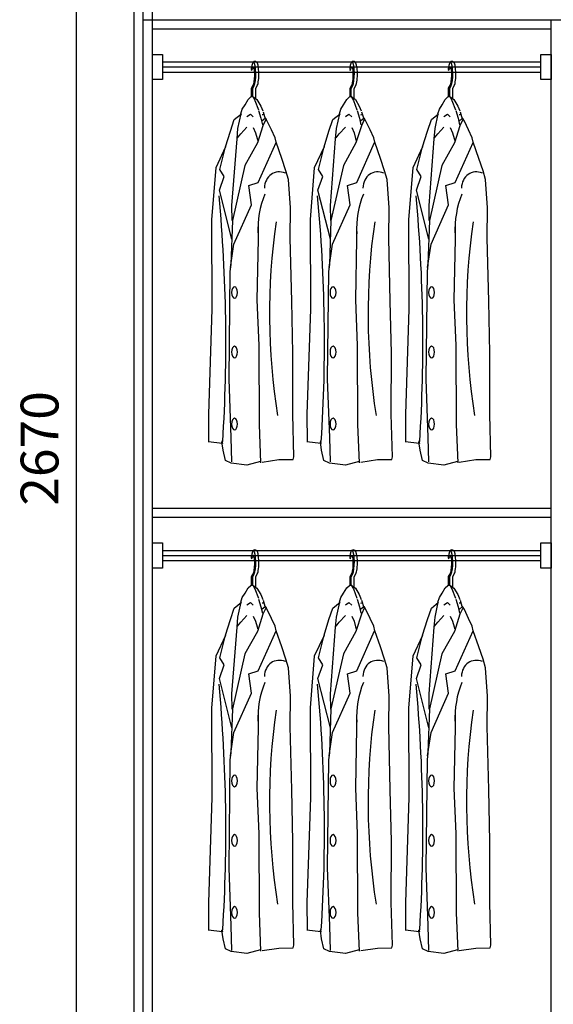
# Model space of a CAD drawing. Units: millimetres. Extents: x 461858 to 486987, y -28157 to -11878.
# Drawn here: x 474114 to 475173, y -26538 to -24587 of the extents above; entities that cross this region are included whole.
import ezdxf

# ---------------------------------------------------------------- set-up
doc = ezdxf.new("R2010")
doc.units = ezdxf.units.MM
doc.header["$PDMODE"] = 35
doc.layers.add('3', color=3, linetype='Continuous')
doc.styles.get("Standard").update_dxf_attribs({"font": 'msyh.ttf'})
doc.dimstyles.new('GS-大标注(无小数)', dxfattribs={"dimscale": 25, "dimtxt": 3, "dimasz": 1.2, "dimexe": 1, "dimexo": 1.5, "dimgap": 1, "dimtad": 2, "dimdec": 0, "dimtxsty": 'Standard', "dimblk": 'ARCHTICK', "dimcen": 2.5, "dimclrd": 251, "dimclre": 251, "dimclrt": 256, "dimadec": 0, "dimazin": 0, "dimtfac": 1, "dimtdec": 0, "dimtix": 1, "dimtmove": 1, "dimatfit": 3, "dimfxl": 2, "dimfxlon": 1, "dimarcsym": 0})

# ---------------------------------------------------------------- blocks, each defined once
blk = doc.blocks.new('_ArchTick')
at = {"color": 0, "linetype": 'ByBlock', "lineweight": 15, "const_width": 0.15}
blk.add_lwpolyline([(-0.5, -0.5), (0.5, 0.5)], dxfattribs=at)
blk = doc.blocks.new('*D45')
at = {"color": 251, "lineweight": -2, "transparency": 16777216}
for p, q in [((474276.8, -24101.5), (474201.8, -24101.5)), ((474226.8, -26771.5), (474226.8, -24101.5)), ((474276.8, -26771.5), (474201.8, -26771.5))]:
    blk.add_line(p, q, dxfattribs=at)
at = {"layer": 'Defpoints', "color": 0, "lineweight": 30, "transparency": 16777216}
for p in [(474226.8, -24101.5), (474341.1, -24101.5), (474341.1, -26771.5)]:
    blk.add_point(p, dxfattribs=at)
at = {"color": 251, "lineweight": -2, "transparency": 16777216, "xscale": 30, "yscale": 30, "zscale": 30}
for p, rotation in [((474226.8, -24101.5), 90), ((474226.8, -26771.5), 270)]:
    blk.add_blockref('_ArchTick', p, dxfattribs=dict(at, rotation=rotation))
at = {"lineweight": 30, "transparency": 16777216, "insert": (474163, -25436.5), "char_height": 75, "attachment_point": 5, "rotation": 90}
blk.add_mtext('2670', dxfattribs=at)
blk = doc.blocks.new('衣杆#标配3A17D', base_point=(471225.3, -24655.5))
at = {"lineweight": 30}
for p, q in [((471225.3, -24655.5), (471245.3, -24655.5)), ((471225.3, -24705.5), (471225.3, -24655.5)), ((471245.3, -24655.5), (471245.3, -24705.5)), ((471996.3, -24655.5), (472016.3, -24655.5)), ((471996.3, -24705.5), (471996.3, -24655.5)), ((472016.3, -24655.5), (472016.3, -24705.5)), ((471245.3, -24670.5), (471996.3, -24670.5)), ((471245.3, -24680.5), (471996.3, -24680.5)), ((471245.3, -24690.5), (471996.3, -24690.5)), ((471245.3, -24705.5), (471225.3, -24705.5)), ((472016.3, -24705.5), (471996.3, -24705.5))]:
    blk.add_line(p, q, dxfattribs=at)
blk = doc.blocks.new('衣服-短衣服39A223A1AD', base_point=(471425.7, -24680.5))
at = {"color": 251, "lineweight": 30}
for p, q in [((471421.5, -24684.1), (471422.1, -24687.5)), ((471422.1, -24687.5), (471423.9, -24684.1)), ((471422.2, -24722.6), (471425.6, -24716.1)), ((471422.2, -24739.5), (471422.2, -24722.6)), ((471424.4, -24723.1), (471427.5, -24717.1)), ((471424.4, -24739.2), (471424.4, -24723.1)), ((471430.4, -24723.1), (471433.5, -24717.1)), ((471430.4, -24743.5), (471430.4, -24723.1))]:
    blk.add_line(p, q, dxfattribs=at)
blk.add_arc((471428.7, -24675.3), 5.73, 53.7796, 129.4301, dxfattribs=at)
for centre, end_param in [((471425.8, -24694.7), 7.398843), ((471431.8, -24694.7), 6.213914)]:
    blk.add_ellipse(centre, major_axis=(0, 24), ratio=0.198787, start_param=3.506614, end_param=end_param, dxfattribs=at)
blk.add_open_spline([(471425.6, -24716.1), (471425.7, -24715.8), (471425.9, -24715.5), (471426.2, -24714.5), (471426.4, -24714), (471426.9, -24712.1), (471427.2, -24710.4), (471427.8, -24706.7), (471428, -24704.6), (471428.3, -24700.2), (471428.4, -24697.8), (471428.4, -24692.3), (471428.3, -24689.1), (471428, -24685), (471427.2, -24682.1), (471426.3, -24680.9), (471426, -24680.3), (471424.9, -24680.6), (471424.1, -24681.8), (471423.9, -24684.1)], degree=3, knots=[0.365021, 0.365021, 0.365021, 0.365021, 0.503144, 0.503144, 0.641267, 0.641267, 0.939936, 0.939936, 1.238604, 1.238604, 1.537273, 1.537273, 1.942304, 1.942304, 2.347334, 2.347334, 2.568043, 2.568043, 2.714995, 2.714995, 2.714995, 2.714995], dxfattribs=at)
at = {"layer": '3', "color": 251, "lineweight": 30}
for p, q in [((471415.5, -24744.6), (471420.6, -24739.8)), ((471420.6, -24739.8), (471424.4, -24739.2)), ((471424.4, -24739.2), (471428.7, -24746.8)), ((471424.4, -24739.2), (471432.8, -24745.2)), ((471403.8, -24764), (471409.1, -24755.5)), ((471409.1, -24755.5), (471415.5, -24744.6)), ((471428.7, -24746.8), (471435.6, -24765.5)), ((471432.8, -24745.2), (471440.2, -24758)), ((471440.2, -24758), (471444.3, -24767.7)), ((471387.9, -24784.8), (471402.4, -24773.1)), ((471400.8, -24773.4), (471394.4, -24802.7)), ((471400.8, -24773.4), (471403.8, -24764)), ((471412.7, -24778.5), (471419.8, -24773.7)), ((471419.8, -24773.7), (471425.3, -24779.4)), ((471436.2, -24767), (471440.8, -24782.2)), ((471440.8, -24782.2), (471443.6, -24795.2)), ((471450, -24781.8), (471442.8, -24787.6)), ((471443.6, -24774), (471443.8, -24775.8)), ((471444.9, -24769.1), (471449, -24783.4)), ((471453.4, -24787.6), (471450, -24781.8)), ((471380.1, -24807.5), (471387.9, -24784.8)), ((471400.5, -24813), (471412.7, -24799.7)), ((471425.3, -24800.6), (471429.9, -24810.9)), ((471444.7, -24796.8), (471433.6, -24831.1)), ((471442.8, -24787.6), (471441.8, -24788.2)), ((471451, -24783.4), (471444.7, -24796.8)), ((471461.6, -24805.3), (471453.4, -24787.6)), ((471370.3, -24838.5), (471380.1, -24807.5)), ((471394.4, -24802.7), (471392.6, -24822.7)), ((471394.2, -24820.9), (471400.5, -24813)), ((471429.9, -24810.9), (471432.9, -24822.1)), ((471468.8, -24820.9), (471461.6, -24805.3)), ((471471.2, -24829.7), (471468.8, -24820.9)), ((471370.3, -24839), (471350.9, -24880.1)), ((471359.2, -24883.6), (471370.3, -24838.5)), ((471392.6, -24822.7), (471382.6, -24954.7)), ((471433.6, -24831.1), (471408.9, -24875.7)), ((471432.9, -24822.1), (471434, -24826.1)), ((471435.1, -24909.3), (471470.6, -24829.9)), ((471482.4, -24861.9), (471471.2, -24829.7)), ((471350.9, -24880.1), (471342.5, -24982.9)), ((471408.9, -24875.7), (471384.1, -24984.5)), ((471490.4, -24886.3), (471482.4, -24861.9)), ((471358.3, -24924.4), (471367.9, -24897.5)), ((471367.9, -24897.5), (471359.2, -24883.6)), ((471495.4, -24903.6), (471490.4, -24886.3)), ((471416.6, -24915.3), (471435.1, -24909.3)), ((471422.1, -24953.4), (471416.6, -24915.3)), ((471499.5, -24959.5), (471495.4, -24903.6)), ((471382.8, -25022), (471358.3, -24924.4)), ((471382.6, -24954.7), (471383.2, -24985)), ((471387.2, -25031.5), (471422.1, -24953.4)), ((471498.8, -25019.6), (471499.5, -24959.5)), ((471342.5, -24982.9), (471343.3, -25160.3)), ((471384.1, -24984.5), (471381.1, -25072)), ((471435.7, -25022), (471435.1, -24997.4)), ((471380.2, -25077.8), (471387.2, -25031.5)), ((471433.3, -25142), (471435.7, -25022)), ((471501.7, -25144.9), (471498.8, -25019.6)), ((471381.1, -25072), (471379.3, -25085.7)), ((471379.3, -25085.7), (471376.7, -25299.5)), ((471436.9, -25232.5), (471433.3, -25142)), ((471504.2, -25247.6), (471501.7, -25144.9)), ((471343.3, -25160.3), (471336.5, -25368.6)), ((471437.7, -25389), (471436.9, -25232.5)), ((471503.7, -25368.3), (471504.2, -25247.6)), ((471376.7, -25299.5), (471381, -25414.5)), ((471336.5, -25368.6), (471336.9, -25423.5)), ((471506, -25453.2), (471503.7, -25368.3)), ((471440.8, -25464.7), (471437.7, -25389)), ((471364.3, -25426.7), (471335.9, -25423.3)), ((471363.3, -25421.6), (471364.3, -25426.7)), ((471365.6, -25440.2), (471363.3, -25423.3)), ((471381, -25414.5), (471382.4, -25463.3)), ((471370.1, -25460.4), (471365.6, -25440.2)), ((471381.5, -25465.5), (471370.1, -25460.4)), ((471413, -25469.7), (471381.5, -25465.5)), ((471440, -25462.1), (471413, -25469.7)), ((471443, -25463.8), (471476.4, -25458.7)), ((471476.4, -25458.7), (471504.6, -25458.3)), ((471504.6, -25458.3), (471506, -25453.2))]:
    blk.add_line(p, q, dxfattribs=at)
for centre, major_axis, ratio, start_param, end_param in [((471483.6, -24931), (-18.6, 40), 0.775453, -0.693961, 0.971156), ((469277.6, -25187.6), (-96.2, 2554.2), 0.818777, 4.589406, 4.780221), ((471628.9, -25010.5), (-176.8, 85.6), 0.927703, 0.045217, 0.482885), ((472216.3, -25157), (24.6, 986.8), 0.768362, 1.417136, 1.808923)]:
    blk.add_ellipse(centre, major_axis=major_axis, ratio=ratio, start_param=start_param, end_param=end_param, dxfattribs=at)
at = {"layer": '3', "color": 251, "lineweight": 30, "extrusion": (0, 0, -1)}
for centre in [(471388.3, -25127.4), (471388.3, -25245.4), (471388.3, -25388.1)]:
    blk.add_ellipse(centre, major_axis=(0, 11.5), ratio=0.522581, dxfattribs=at)
blk = doc.blocks.new('衣服-短衣服39A863A1EC', base_point=(471621.1, -24680.5))
at = {"color": 251, "lineweight": 30}
for p, q in [((471616.9, -24684.1), (471617.6, -24687.5)), ((471617.6, -24687.5), (471619.3, -24684.1)), ((471617.7, -24722.6), (471621, -24716.1)), ((471617.7, -24739.5), (471617.7, -24722.6)), ((471619.8, -24723.1), (471622.9, -24717.1)), ((471619.8, -24739.2), (471619.8, -24723.1)), ((471625.8, -24723.1), (471628.9, -24717.1)), ((471625.8, -24743.5), (471625.8, -24723.1))]:
    blk.add_line(p, q, dxfattribs=at)
blk.add_arc((471624.2, -24675.3), 5.73, 53.7796, 129.4301, dxfattribs=at)
for centre, end_param in [((471621.2, -24694.7), 7.398843), ((471627.2, -24694.7), 6.213914)]:
    blk.add_ellipse(centre, major_axis=(0, 24), ratio=0.198787, start_param=3.506614, end_param=end_param, dxfattribs=at)
blk.add_open_spline([(471621, -24716.1), (471621.2, -24715.8), (471621.3, -24715.5), (471621.7, -24714.5), (471621.8, -24714), (471622.4, -24712.1), (471622.7, -24710.4), (471623.2, -24706.7), (471623.4, -24704.6), (471623.7, -24700.2), (471623.8, -24697.8), (471623.9, -24692.3), (471623.8, -24689.1), (471623.4, -24685), (471622.6, -24682.1), (471621.8, -24680.9), (471621.4, -24680.3), (471620.3, -24680.6), (471619.6, -24681.8), (471619.3, -24684.1)], degree=3, knots=[0.365021, 0.365021, 0.365021, 0.365021, 0.503144, 0.503144, 0.641267, 0.641267, 0.939936, 0.939936, 1.238604, 1.238604, 1.537273, 1.537273, 1.942304, 1.942304, 2.347334, 2.347334, 2.568043, 2.568043, 2.714995, 2.714995, 2.714995, 2.714995], dxfattribs=at)
at = {"layer": '3', "color": 251, "lineweight": 30}
for p, q in [((471611, -24744.6), (471616, -24739.8)), ((471616, -24739.8), (471619.8, -24739.2)), ((471619.8, -24739.2), (471624.2, -24746.8)), ((471619.8, -24739.2), (471628.3, -24745.2)), ((471599.3, -24764), (471604.5, -24755.5)), ((471604.5, -24755.5), (471611, -24744.6)), ((471624.2, -24746.8), (471631, -24765.5)), ((471628.3, -24745.2), (471635.7, -24758)), ((471635.7, -24758), (471639.7, -24767.7)), ((471583.3, -24784.8), (471597.8, -24773.1)), ((471596.2, -24773.4), (471589.9, -24802.7)), ((471596.2, -24773.4), (471599.3, -24764)), ((471608.2, -24778.5), (471615.3, -24773.7)), ((471615.3, -24773.7), (471620.7, -24779.4)), ((471631.6, -24767), (471636.3, -24782.2)), ((471636.3, -24782.2), (471639, -24795.2)), ((471645.4, -24781.8), (471638.2, -24787.6)), ((471639, -24774), (471639.3, -24775.8)), ((471640.4, -24769.1), (471644.5, -24783.4)), ((471648.8, -24787.6), (471645.4, -24781.8)), ((471575.5, -24807.5), (471583.3, -24784.8)), ((471595.9, -24813), (471608.2, -24799.7)), ((471620.7, -24800.6), (471625.4, -24810.9)), ((471640.1, -24796.8), (471629, -24831.1)), ((471638.2, -24787.6), (471637.2, -24788.2)), ((471646.4, -24783.4), (471640.1, -24796.8)), ((471657, -24805.3), (471648.8, -24787.6)), ((471565.8, -24838.5), (471575.5, -24807.5)), ((471589.9, -24802.7), (471588, -24822.7)), ((471589.6, -24820.9), (471595.9, -24813)), ((471625.4, -24810.9), (471628.4, -24822.1)), ((471664.3, -24820.9), (471657, -24805.3)), ((471666.7, -24829.7), (471664.3, -24820.9)), ((471565.8, -24839), (471546.4, -24880.1)), ((471554.7, -24883.6), (471565.8, -24838.5)), ((471588, -24822.7), (471578, -24954.7)), ((471629, -24831.1), (471604.4, -24875.7)), ((471628.4, -24822.1), (471629.5, -24826.1)), ((471630.6, -24909.3), (471666.1, -24829.9)), ((471677.8, -24861.9), (471666.7, -24829.7)), ((471546.4, -24880.1), (471538, -24982.9)), ((471604.4, -24875.7), (471579.6, -24984.5)), ((471685.9, -24886.3), (471677.8, -24861.9)), ((471553.7, -24924.4), (471563.4, -24897.5)), ((471563.4, -24897.5), (471554.7, -24883.6)), ((471690.8, -24903.6), (471685.9, -24886.3)), ((471612.1, -24915.3), (471630.6, -24909.3)), ((471617.6, -24953.4), (471612.1, -24915.3)), ((471694.9, -24959.5), (471690.8, -24903.6)), ((471578.3, -25022), (471553.7, -24924.4)), ((471578, -24954.7), (471578.6, -24985)), ((471582.7, -25031.5), (471617.6, -24953.4)), ((471694.3, -25019.6), (471694.9, -24959.5)), ((471538, -24982.9), (471538.7, -25160.3)), ((471579.6, -24984.5), (471576.5, -25072)), ((471631.1, -25022), (471630.6, -24997.4)), ((471575.7, -25077.8), (471582.7, -25031.5)), ((471628.8, -25142), (471631.1, -25022)), ((471697.2, -25144.9), (471694.3, -25019.6)), ((471576.5, -25072), (471574.8, -25085.7)), ((471574.8, -25085.7), (471572.1, -25299.5)), ((471632.4, -25232.5), (471628.8, -25142)), ((471699.7, -25247.6), (471697.2, -25144.9)), ((471538.7, -25160.3), (471531.9, -25368.6)), ((471633.1, -25389), (471632.4, -25232.5)), ((471699.2, -25368.3), (471699.7, -25247.6)), ((471572.1, -25299.5), (471576.5, -25414.5)), ((471531.9, -25368.6), (471532.4, -25423.5)), ((471701.5, -25453.2), (471699.2, -25368.3)), ((471636.2, -25464.7), (471633.1, -25389)), ((471559.7, -25426.7), (471531.4, -25423.3)), ((471558.7, -25421.6), (471559.7, -25426.7)), ((471561, -25440.2), (471558.7, -25423.3)), ((471576.5, -25414.5), (471577.9, -25463.3)), ((471565.5, -25460.4), (471561, -25440.2)), ((471576.9, -25465.5), (471565.5, -25460.4)), ((471608.4, -25469.7), (471576.9, -25465.5)), ((471635.4, -25462.1), (471608.4, -25469.7)), ((471638.5, -25463.8), (471671.9, -25458.7)), ((471671.9, -25458.7), (471700, -25458.3)), ((471700, -25458.3), (471701.5, -25453.2))]:
    blk.add_line(p, q, dxfattribs=at)
for centre, major_axis, ratio, start_param, end_param in [((471679, -24931), (-18.6, 40), 0.775453, -0.693961, 0.971156), ((469473.1, -25187.6), (-96.2, 2554.2), 0.818777, 4.589406, 4.780221), ((471824.3, -25010.5), (-176.8, 85.6), 0.927703, 0.045217, 0.482885), ((472411.8, -25157), (24.6, 986.8), 0.768362, 1.417136, 1.808923)]:
    blk.add_ellipse(centre, major_axis=major_axis, ratio=ratio, start_param=start_param, end_param=end_param, dxfattribs=at)
at = {"layer": '3', "color": 251, "lineweight": 30, "extrusion": (0, 0, -1)}
for centre in [(471583.8, -25127.4), (471583.8, -25245.4), (471583.8, -25388.1)]:
    blk.add_ellipse(centre, major_axis=(0, 11.5), ratio=0.522581, dxfattribs=at)
blk = doc.blocks.new('衣服-短衣服39AEA3A295', base_point=(471816.6, -24680.5))
at = {"color": 251, "lineweight": 30}
for p, q in [((471812.4, -24684.1), (471813, -24687.5)), ((471813, -24687.5), (471814.8, -24684.1)), ((471813.1, -24722.6), (471816.5, -24716.1)), ((471813.1, -24739.5), (471813.1, -24722.6)), ((471815.3, -24723.1), (471818.4, -24717.1)), ((471815.3, -24739.2), (471815.3, -24723.1)), ((471821.3, -24723.1), (471824.4, -24717.1)), ((471821.3, -24743.5), (471821.3, -24723.1))]:
    blk.add_line(p, q, dxfattribs=at)
blk.add_arc((471819.6, -24675.3), 5.73, 53.7796, 129.4301, dxfattribs=at)
for centre, end_param in [((471816.7, -24694.7), 7.398843), ((471822.7, -24694.7), 6.213914)]:
    blk.add_ellipse(centre, major_axis=(0, 24), ratio=0.198787, start_param=3.506614, end_param=end_param, dxfattribs=at)
blk.add_open_spline([(471816.5, -24716.1), (471816.6, -24715.8), (471816.8, -24715.5), (471817.1, -24714.5), (471817.3, -24714), (471817.8, -24712.1), (471818.1, -24710.4), (471818.7, -24706.7), (471818.9, -24704.6), (471819.2, -24700.2), (471819.3, -24697.8), (471819.3, -24692.3), (471819.2, -24689.1), (471818.9, -24685), (471818.1, -24682.1), (471817.2, -24680.9), (471816.9, -24680.3), (471815.8, -24680.6), (471815, -24681.8), (471814.8, -24684.1)], degree=3, knots=[0.365021, 0.365021, 0.365021, 0.365021, 0.503144, 0.503144, 0.641267, 0.641267, 0.939936, 0.939936, 1.238604, 1.238604, 1.537273, 1.537273, 1.942304, 1.942304, 2.347334, 2.347334, 2.568043, 2.568043, 2.714995, 2.714995, 2.714995, 2.714995], dxfattribs=at)
at = {"layer": '3', "color": 251, "lineweight": 30}
for p, q in [((471806.4, -24744.6), (471811.5, -24739.8)), ((471811.5, -24739.8), (471815.3, -24739.2)), ((471815.3, -24739.2), (471819.7, -24746.8)), ((471815.3, -24739.2), (471823.7, -24745.2)), ((471794.7, -24764), (471800, -24755.5)), ((471800, -24755.5), (471806.4, -24744.6)), ((471819.7, -24746.8), (471826.5, -24765.5)), ((471823.7, -24745.2), (471831.1, -24758)), ((471831.1, -24758), (471835.2, -24767.7)), ((471778.8, -24784.8), (471793.3, -24773.1)), ((471791.7, -24773.4), (471785.4, -24802.7)), ((471791.7, -24773.4), (471794.7, -24764)), ((471803.6, -24778.5), (471810.7, -24773.7)), ((471810.7, -24773.7), (471816.2, -24779.4)), ((471827.1, -24767), (471831.7, -24782.2)), ((471831.7, -24782.2), (471834.5, -24795.2)), ((471840.9, -24781.8), (471833.7, -24787.6)), ((471834.5, -24774), (471834.7, -24775.8)), ((471835.8, -24769.1), (471839.9, -24783.4)), ((471844.3, -24787.6), (471840.9, -24781.8)), ((471771, -24807.5), (471778.8, -24784.8)), ((471791.4, -24813), (471803.6, -24799.7)), ((471816.2, -24800.6), (471820.8, -24810.9)), ((471835.6, -24796.8), (471824.5, -24831.1)), ((471833.7, -24787.6), (471832.7, -24788.2)), ((471841.9, -24783.4), (471835.6, -24796.8)), ((471852.5, -24805.3), (471844.3, -24787.6)), ((471761.3, -24838.5), (471771, -24807.5)), ((471785.4, -24802.7), (471783.5, -24822.7)), ((471785.1, -24820.9), (471791.4, -24813)), ((471820.8, -24810.9), (471823.8, -24822.1)), ((471859.7, -24820.9), (471852.5, -24805.3)), ((471862.1, -24829.7), (471859.7, -24820.9)), ((471761.2, -24839), (471741.8, -24880.1)), ((471750.2, -24883.6), (471761.3, -24838.5)), ((471783.5, -24822.7), (471773.5, -24954.7)), ((471824.5, -24831.1), (471799.8, -24875.7)), ((471823.8, -24822.1), (471824.9, -24826.1)), ((471826, -24909.3), (471861.5, -24829.9)), ((471873.3, -24861.9), (471862.1, -24829.7)), ((471741.8, -24880.1), (471733.5, -24982.9)), ((471799.8, -24875.7), (471775.1, -24984.5)), ((471881.4, -24886.3), (471873.3, -24861.9)), ((471749.2, -24924.4), (471758.8, -24897.5)), ((471758.8, -24897.5), (471750.2, -24883.6)), ((471886.3, -24903.6), (471881.4, -24886.3)), ((471807.5, -24915.3), (471826, -24909.3)), ((471813, -24953.4), (471807.5, -24915.3)), ((471890.4, -24959.5), (471886.3, -24903.6)), ((471773.7, -25022), (471749.2, -24924.4)), ((471773.5, -24954.7), (471774.1, -24985)), ((471778.2, -25031.5), (471813, -24953.4)), ((471889.7, -25019.6), (471890.4, -24959.5)), ((471733.5, -24982.9), (471734.2, -25160.3)), ((471775.1, -24984.5), (471772, -25072)), ((471826.6, -25022), (471826, -24997.4)), ((471771.1, -25077.8), (471778.2, -25031.5)), ((471824.2, -25142), (471826.6, -25022)), ((471892.6, -25144.9), (471889.7, -25019.6)), ((471772, -25072), (471770.2, -25085.7)), ((471770.2, -25085.7), (471767.6, -25299.5)), ((471827.8, -25232.5), (471824.2, -25142)), ((471895.1, -25247.6), (471892.6, -25144.9)), ((471734.2, -25160.3), (471727.4, -25368.6)), ((471828.6, -25389), (471827.8, -25232.5)), ((471894.6, -25368.3), (471895.1, -25247.6)), ((471767.6, -25299.5), (471771.9, -25414.5)), ((471727.4, -25368.6), (471727.8, -25423.5)), ((471896.9, -25453.2), (471894.6, -25368.3)), ((471831.7, -25464.7), (471828.6, -25389)), ((471755.2, -25426.7), (471726.8, -25423.3)), ((471754.2, -25421.6), (471755.2, -25426.7)), ((471756.5, -25440.2), (471754.2, -25423.3)), ((471771.9, -25414.5), (471773.4, -25463.3)), ((471761, -25460.4), (471756.5, -25440.2)), ((471772.4, -25465.5), (471761, -25460.4)), ((471803.9, -25469.7), (471772.4, -25465.5)), ((471830.9, -25462.1), (471803.9, -25469.7)), ((471833.9, -25463.8), (471867.4, -25458.7)), ((471867.4, -25458.7), (471895.5, -25458.3)), ((471895.5, -25458.3), (471896.9, -25453.2))]:
    blk.add_line(p, q, dxfattribs=at)
for centre, major_axis, ratio, start_param, end_param in [((471874.5, -24931), (-18.6, 40), 0.775453, -0.693961, 0.971156), ((469668.5, -25187.6), (-96.2, 2554.2), 0.818777, 4.589406, 4.780221), ((472019.8, -25010.5), (-176.8, 85.6), 0.927703, 0.045217, 0.482885), ((472607.2, -25157), (24.6, 986.8), 0.768362, 1.417136, 1.808923)]:
    blk.add_ellipse(centre, major_axis=major_axis, ratio=ratio, start_param=start_param, end_param=end_param, dxfattribs=at)
at = {"layer": '3', "color": 251, "lineweight": 30, "extrusion": (0, 0, -1)}
for centre in [(471779.2, -25127.4), (471779.2, -25245.4), (471779.2, -25388.1)]:
    blk.add_ellipse(centre, major_axis=(0, 11.5), ratio=0.522581, dxfattribs=at)
blk = doc.blocks.new('衣杆#标配3A2B4', base_point=(471225.3, -25623.5))
at = {"lineweight": 30}
for p, q in [((471225.3, -25623.5), (471245.3, -25623.5)), ((471225.3, -25673.5), (471225.3, -25623.5)), ((471245.3, -25623.5), (471245.3, -25673.5)), ((471245.3, -25638.5), (471996.3, -25638.5)), ((471996.3, -25623.5), (472016.3, -25623.5)), ((471996.3, -25673.5), (471996.3, -25623.5)), ((472016.3, -25623.5), (472016.3, -25673.5)), ((471245.3, -25648.5), (471996.3, -25648.5)), ((471245.3, -25658.5), (471996.3, -25658.5)), ((471245.3, -25673.5), (471225.3, -25673.5)), ((472016.3, -25673.5), (471996.3, -25673.5))]:
    blk.add_line(p, q, dxfattribs=at)
blk = doc.blocks.new('衣服-短衣服39B593A2BF', base_point=(471425.7, -25648.5))
at = {"color": 251, "lineweight": 30}
for p, q in [((471421.5, -25652.1), (471422.1, -25655.5)), ((471422.1, -25655.5), (471423.9, -25652.1)), ((471422.2, -25690.6), (471425.6, -25684.1)), ((471422.2, -25707.5), (471422.2, -25690.6)), ((471424.4, -25691.1), (471427.5, -25685.1)), ((471424.4, -25707.2), (471424.4, -25691.1)), ((471430.4, -25691.1), (471433.5, -25685.1)), ((471430.4, -25711.5), (471430.4, -25691.1))]:
    blk.add_line(p, q, dxfattribs=at)
blk.add_arc((471428.7, -25643.3), 5.73, 53.7796, 129.4301, dxfattribs=at)
for centre, end_param in [((471425.8, -25662.7), 7.398843), ((471431.8, -25662.7), 6.213914)]:
    blk.add_ellipse(centre, major_axis=(0, 24), ratio=0.198787, start_param=3.506614, end_param=end_param, dxfattribs=at)
blk.add_open_spline([(471425.6, -25684.1), (471425.7, -25683.8), (471425.9, -25683.5), (471426.2, -25682.5), (471426.4, -25682), (471426.9, -25680.1), (471427.2, -25678.4), (471427.8, -25674.7), (471428, -25672.6), (471428.3, -25668.2), (471428.4, -25665.8), (471428.4, -25660.3), (471428.3, -25657.1), (471428, -25653), (471427.2, -25650.1), (471426.3, -25648.9), (471426, -25648.3), (471424.9, -25648.6), (471424.1, -25649.8), (471423.9, -25652.1)], degree=3, knots=[0.365021, 0.365021, 0.365021, 0.365021, 0.503144, 0.503144, 0.641267, 0.641267, 0.939936, 0.939936, 1.238604, 1.238604, 1.537273, 1.537273, 1.942304, 1.942304, 2.347334, 2.347334, 2.568043, 2.568043, 2.714995, 2.714995, 2.714995, 2.714995], dxfattribs=at)
at = {"layer": '3', "color": 251, "lineweight": 30}
for p, q in [((471409.1, -25723.5), (471415.5, -25712.6)), ((471415.5, -25712.6), (471420.6, -25707.8)), ((471420.6, -25707.8), (471424.4, -25707.2)), ((471424.4, -25707.2), (471428.7, -25714.8)), ((471424.4, -25707.2), (471432.8, -25713.2)), ((471428.7, -25714.8), (471435.6, -25733.5)), ((471432.8, -25713.2), (471440.2, -25726)), ((471400.8, -25741.4), (471403.8, -25732)), ((471403.8, -25732), (471409.1, -25723.5)), ((471436.2, -25735), (471440.8, -25750.2)), ((471440.2, -25726), (471444.3, -25735.7)), ((471444.9, -25737.1), (471449, -25751.4)), ((471380.1, -25775.5), (471387.9, -25752.8)), ((471387.9, -25752.8), (471402.4, -25741.1)), ((471400.8, -25741.4), (471394.4, -25770.7)), ((471412.7, -25746.5), (471419.8, -25741.7)), ((471419.8, -25741.7), (471425.3, -25747.4)), ((471440.8, -25750.2), (471443.6, -25763.2)), ((471442.8, -25755.6), (471441.8, -25756.2)), ((471450, -25749.8), (471442.8, -25755.6)), ((471443.6, -25742), (471443.8, -25743.8)), ((471451, -25751.4), (471444.7, -25764.8)), ((471453.4, -25755.6), (471450, -25749.8)), ((471461.6, -25773.3), (471453.4, -25755.6)), ((471370.3, -25806.5), (471380.1, -25775.5)), ((471394.4, -25770.7), (471392.6, -25790.7)), ((471400.5, -25781), (471412.7, -25767.7)), ((471425.3, -25768.6), (471429.9, -25778.9)), ((471444.7, -25764.8), (471433.6, -25799.1)), ((471468.8, -25788.9), (471461.6, -25773.3)), ((471392.6, -25790.7), (471382.6, -25922.7)), ((471394.2, -25788.9), (471400.5, -25781)), ((471429.9, -25778.9), (471432.9, -25790.1)), ((471432.9, -25790.1), (471434, -25794.1)), ((471471.2, -25797.7), (471468.8, -25788.9)), ((471370.3, -25807), (471350.9, -25848.1)), ((471359.2, -25851.6), (471370.3, -25806.5)), ((471433.6, -25799.1), (471408.9, -25843.7)), ((471435.1, -25877.3), (471470.6, -25797.9)), ((471482.4, -25829.9), (471471.2, -25797.7)), ((471490.4, -25854.3), (471482.4, -25829.9)), ((471350.9, -25848.1), (471342.5, -25950.9)), ((471367.9, -25865.5), (471359.2, -25851.6)), ((471408.9, -25843.7), (471384.1, -25952.5)), ((471495.4, -25871.6), (471490.4, -25854.3)), ((471358.3, -25892.4), (471367.9, -25865.5)), ((471499.5, -25927.5), (471495.4, -25871.6)), ((471382.8, -25990), (471358.3, -25892.4)), ((471416.6, -25883.3), (471435.1, -25877.3)), ((471422.1, -25921.4), (471416.6, -25883.3)), ((471382.6, -25922.7), (471383.2, -25953)), ((471387.2, -25999.5), (471422.1, -25921.4)), ((471498.8, -25987.6), (471499.5, -25927.5)), ((471342.5, -25950.9), (471343.3, -26128.3)), ((471384.1, -25952.5), (471381.1, -26040)), ((471435.7, -25990), (471435.1, -25965.4)), ((471433.3, -26110), (471435.7, -25990)), ((471501.7, -26112.9), (471498.8, -25987.6)), ((471380.2, -26045.8), (471387.2, -25999.5)), ((471381.1, -26040), (471379.3, -26053.7)), ((471379.3, -26053.7), (471376.7, -26267.5)), ((471343.3, -26128.3), (471336.5, -26336.6)), ((471436.9, -26200.5), (471433.3, -26110)), ((471504.2, -26215.6), (471501.7, -26112.9)), ((471437.7, -26357), (471436.9, -26200.5)), ((471503.7, -26336.3), (471504.2, -26215.6)), ((471376.7, -26267.5), (471381, -26382.5)), ((471336.5, -26336.6), (471336.9, -26391.5)), ((471506, -26421.2), (471503.7, -26336.3)), ((471440.8, -26432.7), (471437.7, -26357)), ((471381, -26382.5), (471382.4, -26431.3)), ((471364.3, -26394.7), (471335.9, -26391.3)), ((471363.3, -26389.6), (471364.3, -26394.7)), ((471365.6, -26408.2), (471363.3, -26391.3)), ((471370.1, -26428.4), (471365.6, -26408.2)), ((471504.6, -26426.3), (471506, -26421.2)), ((471381.5, -26433.5), (471370.1, -26428.4)), ((471413, -26437.7), (471381.5, -26433.5)), ((471440, -26430.1), (471413, -26437.7)), ((471443, -26431.8), (471476.4, -26426.7)), ((471476.4, -26426.7), (471504.6, -26426.3))]:
    blk.add_line(p, q, dxfattribs=at)
for centre, major_axis, ratio, start_param, end_param in [((471483.6, -25899), (-18.6, 40), 0.775453, -0.693961, 0.971156), ((469277.6, -26155.6), (-96.2, 2554.2), 0.818777, 4.589406, 4.780221), ((471628.9, -25978.5), (-176.8, 85.6), 0.927703, 0.045217, 0.482885), ((472216.3, -26125), (24.6, 986.8), 0.768362, 1.417136, 1.808923)]:
    blk.add_ellipse(centre, major_axis=major_axis, ratio=ratio, start_param=start_param, end_param=end_param, dxfattribs=at)
at = {"layer": '3', "color": 251, "lineweight": 30, "extrusion": (0, 0, -1)}
for centre in [(471388.3, -26095.4), (471388.3, -26213.4), (471388.3, -26356.1)]:
    blk.add_ellipse(centre, major_axis=(0, 11.5), ratio=0.522581, dxfattribs=at)
blk = doc.blocks.new('衣服-短衣服39BBD3A379', base_point=(471621.1, -25648.5))
at = {"color": 251, "lineweight": 30}
for p, q in [((471616.9, -25652.1), (471617.6, -25655.5)), ((471617.6, -25655.5), (471619.3, -25652.1)), ((471617.7, -25690.6), (471621, -25684.1)), ((471617.7, -25707.5), (471617.7, -25690.6)), ((471619.8, -25691.1), (471622.9, -25685.1)), ((471619.8, -25707.2), (471619.8, -25691.1)), ((471625.8, -25691.1), (471628.9, -25685.1)), ((471625.8, -25711.5), (471625.8, -25691.1))]:
    blk.add_line(p, q, dxfattribs=at)
blk.add_arc((471624.2, -25643.3), 5.73, 53.7796, 129.4301, dxfattribs=at)
for centre, end_param in [((471621.2, -25662.7), 7.398843), ((471627.2, -25662.7), 6.213914)]:
    blk.add_ellipse(centre, major_axis=(0, 24), ratio=0.198787, start_param=3.506614, end_param=end_param, dxfattribs=at)
blk.add_open_spline([(471621, -25684.1), (471621.2, -25683.8), (471621.3, -25683.5), (471621.7, -25682.5), (471621.8, -25682), (471622.4, -25680.1), (471622.7, -25678.4), (471623.2, -25674.7), (471623.4, -25672.6), (471623.7, -25668.2), (471623.8, -25665.8), (471623.9, -25660.3), (471623.8, -25657.1), (471623.4, -25653), (471622.6, -25650.1), (471621.8, -25648.9), (471621.4, -25648.3), (471620.3, -25648.6), (471619.6, -25649.8), (471619.3, -25652.1)], degree=3, knots=[0.365021, 0.365021, 0.365021, 0.365021, 0.503144, 0.503144, 0.641267, 0.641267, 0.939936, 0.939936, 1.238604, 1.238604, 1.537273, 1.537273, 1.942304, 1.942304, 2.347334, 2.347334, 2.568043, 2.568043, 2.714995, 2.714995, 2.714995, 2.714995], dxfattribs=at)
at = {"layer": '3', "color": 251, "lineweight": 30}
for p, q in [((471604.5, -25723.5), (471611, -25712.6)), ((471611, -25712.6), (471616, -25707.8)), ((471616, -25707.8), (471619.8, -25707.2)), ((471619.8, -25707.2), (471624.2, -25714.8)), ((471619.8, -25707.2), (471628.3, -25713.2)), ((471624.2, -25714.8), (471631, -25733.5)), ((471628.3, -25713.2), (471635.7, -25726)), ((471596.2, -25741.4), (471599.3, -25732)), ((471599.3, -25732), (471604.5, -25723.5)), ((471631.6, -25735), (471636.3, -25750.2)), ((471635.7, -25726), (471639.7, -25735.7)), ((471640.4, -25737.1), (471644.5, -25751.4)), ((471575.5, -25775.5), (471583.3, -25752.8)), ((471583.3, -25752.8), (471597.8, -25741.1)), ((471596.2, -25741.4), (471589.9, -25770.7)), ((471608.2, -25746.5), (471615.3, -25741.7)), ((471615.3, -25741.7), (471620.7, -25747.4)), ((471636.3, -25750.2), (471639, -25763.2)), ((471638.2, -25755.6), (471637.2, -25756.2)), ((471645.4, -25749.8), (471638.2, -25755.6)), ((471639, -25742), (471639.3, -25743.8)), ((471646.4, -25751.4), (471640.1, -25764.8)), ((471648.8, -25755.6), (471645.4, -25749.8)), ((471657, -25773.3), (471648.8, -25755.6)), ((471565.8, -25806.5), (471575.5, -25775.5)), ((471589.9, -25770.7), (471588, -25790.7)), ((471595.9, -25781), (471608.2, -25767.7)), ((471620.7, -25768.6), (471625.4, -25778.9)), ((471640.1, -25764.8), (471629, -25799.1)), ((471664.3, -25788.9), (471657, -25773.3)), ((471588, -25790.7), (471578, -25922.7)), ((471589.6, -25788.9), (471595.9, -25781)), ((471625.4, -25778.9), (471628.4, -25790.1)), ((471628.4, -25790.1), (471629.5, -25794.1)), ((471666.7, -25797.7), (471664.3, -25788.9)), ((471565.8, -25807), (471546.4, -25848.1)), ((471554.7, -25851.6), (471565.8, -25806.5)), ((471629, -25799.1), (471604.4, -25843.7)), ((471630.6, -25877.3), (471666.1, -25797.9)), ((471677.8, -25829.9), (471666.7, -25797.7)), ((471685.9, -25854.3), (471677.8, -25829.9)), ((471546.4, -25848.1), (471538, -25950.9)), ((471563.4, -25865.5), (471554.7, -25851.6)), ((471604.4, -25843.7), (471579.6, -25952.5)), ((471690.8, -25871.6), (471685.9, -25854.3)), ((471553.7, -25892.4), (471563.4, -25865.5)), ((471694.9, -25927.5), (471690.8, -25871.6)), ((471578.3, -25990), (471553.7, -25892.4)), ((471612.1, -25883.3), (471630.6, -25877.3)), ((471617.6, -25921.4), (471612.1, -25883.3)), ((471578, -25922.7), (471578.6, -25953)), ((471582.7, -25999.5), (471617.6, -25921.4)), ((471694.3, -25987.6), (471694.9, -25927.5)), ((471538, -25950.9), (471538.7, -26128.3)), ((471579.6, -25952.5), (471576.5, -26040)), ((471631.1, -25990), (471630.6, -25965.4)), ((471628.8, -26110), (471631.1, -25990)), ((471697.2, -26112.9), (471694.3, -25987.6)), ((471575.7, -26045.8), (471582.7, -25999.5)), ((471576.5, -26040), (471574.8, -26053.7)), ((471574.8, -26053.7), (471572.1, -26267.5)), ((471538.7, -26128.3), (471531.9, -26336.6)), ((471632.4, -26200.5), (471628.8, -26110)), ((471699.7, -26215.6), (471697.2, -26112.9)), ((471633.1, -26357), (471632.4, -26200.5)), ((471699.2, -26336.3), (471699.7, -26215.6)), ((471572.1, -26267.5), (471576.5, -26382.5)), ((471531.9, -26336.6), (471532.4, -26391.5)), ((471701.5, -26421.2), (471699.2, -26336.3)), ((471636.2, -26432.7), (471633.1, -26357)), ((471576.5, -26382.5), (471577.9, -26431.3)), ((471559.7, -26394.7), (471531.4, -26391.3)), ((471558.7, -26389.6), (471559.7, -26394.7)), ((471561, -26408.2), (471558.7, -26391.3)), ((471565.5, -26428.4), (471561, -26408.2)), ((471700, -26426.3), (471701.5, -26421.2)), ((471576.9, -26433.5), (471565.5, -26428.4)), ((471608.4, -26437.7), (471576.9, -26433.5)), ((471635.4, -26430.1), (471608.4, -26437.7)), ((471638.5, -26431.8), (471671.9, -26426.7)), ((471671.9, -26426.7), (471700, -26426.3))]:
    blk.add_line(p, q, dxfattribs=at)
for centre, major_axis, ratio, start_param, end_param in [((471679, -25899), (-18.6, 40), 0.775453, -0.693961, 0.971156), ((469473.1, -26155.6), (-96.2, 2554.2), 0.818777, 4.589406, 4.780221), ((471824.3, -25978.5), (-176.8, 85.6), 0.927703, 0.045217, 0.482885), ((472411.8, -26125), (24.6, 986.8), 0.768362, 1.417136, 1.808923)]:
    blk.add_ellipse(centre, major_axis=major_axis, ratio=ratio, start_param=start_param, end_param=end_param, dxfattribs=at)
at = {"layer": '3', "color": 251, "lineweight": 30, "extrusion": (0, 0, -1)}
for centre in [(471583.8, -26095.4), (471583.8, -26213.4), (471583.8, -26356.1)]:
    blk.add_ellipse(centre, major_axis=(0, 11.5), ratio=0.522581, dxfattribs=at)
blk = doc.blocks.new('衣服-短衣服39C213A387', base_point=(471816.6, -25648.5))
at = {"color": 251, "lineweight": 30}
for p, q in [((471812.4, -25652.1), (471813, -25655.5)), ((471813, -25655.5), (471814.8, -25652.1)), ((471813.1, -25690.6), (471816.5, -25684.1)), ((471813.1, -25707.5), (471813.1, -25690.6)), ((471815.3, -25691.1), (471818.4, -25685.1)), ((471815.3, -25707.2), (471815.3, -25691.1)), ((471821.3, -25691.1), (471824.4, -25685.1)), ((471821.3, -25711.5), (471821.3, -25691.1))]:
    blk.add_line(p, q, dxfattribs=at)
blk.add_arc((471819.6, -25643.3), 5.73, 53.7796, 129.4301, dxfattribs=at)
for centre, end_param in [((471816.7, -25662.7), 7.398843), ((471822.7, -25662.7), 6.213914)]:
    blk.add_ellipse(centre, major_axis=(0, 24), ratio=0.198787, start_param=3.506614, end_param=end_param, dxfattribs=at)
blk.add_open_spline([(471816.5, -25684.1), (471816.6, -25683.8), (471816.8, -25683.5), (471817.1, -25682.5), (471817.3, -25682), (471817.8, -25680.1), (471818.1, -25678.4), (471818.7, -25674.7), (471818.9, -25672.6), (471819.2, -25668.2), (471819.3, -25665.8), (471819.3, -25660.3), (471819.2, -25657.1), (471818.9, -25653), (471818.1, -25650.1), (471817.2, -25648.9), (471816.9, -25648.3), (471815.8, -25648.6), (471815, -25649.8), (471814.8, -25652.1)], degree=3, knots=[0.365021, 0.365021, 0.365021, 0.365021, 0.503144, 0.503144, 0.641267, 0.641267, 0.939936, 0.939936, 1.238604, 1.238604, 1.537273, 1.537273, 1.942304, 1.942304, 2.347334, 2.347334, 2.568043, 2.568043, 2.714995, 2.714995, 2.714995, 2.714995], dxfattribs=at)
at = {"layer": '3', "color": 251, "lineweight": 30}
for p, q in [((471800, -25723.5), (471806.4, -25712.6)), ((471806.4, -25712.6), (471811.5, -25707.8)), ((471811.5, -25707.8), (471815.3, -25707.2)), ((471815.3, -25707.2), (471819.7, -25714.8)), ((471815.3, -25707.2), (471823.7, -25713.2)), ((471819.7, -25714.8), (471826.5, -25733.5)), ((471823.7, -25713.2), (471831.1, -25726)), ((471791.7, -25741.4), (471794.7, -25732)), ((471794.7, -25732), (471800, -25723.5)), ((471827.1, -25735), (471831.7, -25750.2)), ((471831.1, -25726), (471835.2, -25735.7)), ((471835.8, -25737.1), (471839.9, -25751.4)), ((471771, -25775.5), (471778.8, -25752.8)), ((471778.8, -25752.8), (471793.3, -25741.1)), ((471791.7, -25741.4), (471785.4, -25770.7)), ((471803.6, -25746.5), (471810.7, -25741.7)), ((471810.7, -25741.7), (471816.2, -25747.4)), ((471831.7, -25750.2), (471834.5, -25763.2)), ((471833.7, -25755.6), (471832.7, -25756.2)), ((471840.9, -25749.8), (471833.7, -25755.6)), ((471834.5, -25742), (471834.7, -25743.8)), ((471841.9, -25751.4), (471835.6, -25764.8)), ((471844.3, -25755.6), (471840.9, -25749.8)), ((471852.5, -25773.3), (471844.3, -25755.6)), ((471761.3, -25806.5), (471771, -25775.5)), ((471785.4, -25770.7), (471783.5, -25790.7)), ((471791.4, -25781), (471803.6, -25767.7)), ((471816.2, -25768.6), (471820.8, -25778.9)), ((471835.6, -25764.8), (471824.5, -25799.1)), ((471859.7, -25788.9), (471852.5, -25773.3)), ((471783.5, -25790.7), (471773.5, -25922.7)), ((471785.1, -25788.9), (471791.4, -25781)), ((471820.8, -25778.9), (471823.8, -25790.1)), ((471823.8, -25790.1), (471824.9, -25794.1)), ((471862.1, -25797.7), (471859.7, -25788.9)), ((471761.2, -25807), (471741.8, -25848.1)), ((471750.2, -25851.6), (471761.3, -25806.5)), ((471824.5, -25799.1), (471799.8, -25843.7)), ((471826, -25877.3), (471861.5, -25797.9)), ((471873.3, -25829.9), (471862.1, -25797.7)), ((471881.4, -25854.3), (471873.3, -25829.9)), ((471741.8, -25848.1), (471733.5, -25950.9)), ((471758.8, -25865.5), (471750.2, -25851.6)), ((471799.8, -25843.7), (471775.1, -25952.5)), ((471886.3, -25871.6), (471881.4, -25854.3)), ((471749.2, -25892.4), (471758.8, -25865.5)), ((471890.4, -25927.5), (471886.3, -25871.6)), ((471773.7, -25990), (471749.2, -25892.4)), ((471807.5, -25883.3), (471826, -25877.3)), ((471813, -25921.4), (471807.5, -25883.3)), ((471773.5, -25922.7), (471774.1, -25953)), ((471778.2, -25999.5), (471813, -25921.4)), ((471889.7, -25987.6), (471890.4, -25927.5)), ((471733.5, -25950.9), (471734.2, -26128.3)), ((471775.1, -25952.5), (471772, -26040)), ((471826.6, -25990), (471826, -25965.4)), ((471824.2, -26110), (471826.6, -25990)), ((471892.6, -26112.9), (471889.7, -25987.6)), ((471771.1, -26045.8), (471778.2, -25999.5)), ((471772, -26040), (471770.2, -26053.7)), ((471770.2, -26053.7), (471767.6, -26267.5)), ((471734.2, -26128.3), (471727.4, -26336.6)), ((471827.8, -26200.5), (471824.2, -26110)), ((471895.1, -26215.6), (471892.6, -26112.9)), ((471828.6, -26357), (471827.8, -26200.5)), ((471894.6, -26336.3), (471895.1, -26215.6)), ((471767.6, -26267.5), (471771.9, -26382.5)), ((471727.4, -26336.6), (471727.8, -26391.5)), ((471896.9, -26421.2), (471894.6, -26336.3)), ((471831.7, -26432.7), (471828.6, -26357)), ((471771.9, -26382.5), (471773.4, -26431.3)), ((471755.2, -26394.7), (471726.8, -26391.3)), ((471754.2, -26389.6), (471755.2, -26394.7)), ((471756.5, -26408.2), (471754.2, -26391.3)), ((471761, -26428.4), (471756.5, -26408.2)), ((471895.5, -26426.3), (471896.9, -26421.2)), ((471772.4, -26433.5), (471761, -26428.4)), ((471803.9, -26437.7), (471772.4, -26433.5)), ((471830.9, -26430.1), (471803.9, -26437.7)), ((471833.9, -26431.8), (471867.4, -26426.7)), ((471867.4, -26426.7), (471895.5, -26426.3))]:
    blk.add_line(p, q, dxfattribs=at)
for centre, major_axis, ratio, start_param, end_param in [((471874.5, -25899), (-18.6, 40), 0.775453, -0.693961, 0.971156), ((469668.5, -26155.6), (-96.2, 2554.2), 0.818777, 4.589406, 4.780221), ((472019.8, -25978.5), (-176.8, 85.6), 0.927703, 0.045217, 0.482885), ((472607.2, -26125), (24.6, 986.8), 0.768362, 1.417136, 1.808923)]:
    blk.add_ellipse(centre, major_axis=major_axis, ratio=ratio, start_param=start_param, end_param=end_param, dxfattribs=at)
at = {"layer": '3', "color": 251, "lineweight": 30, "extrusion": (0, 0, -1)}
for centre in [(471779.2, -26095.4), (471779.2, -26213.4), (471779.2, -26356.1)]:
    blk.add_ellipse(centre, major_axis=(0, 11.5), ratio=0.522581, dxfattribs=at)

msp = doc.modelspace()

# ---------------------------------------------------------------- linework, layer by layer
at = {"lineweight": 30}
for p, q in [((474341.1, -26771.5), (474341.1, -24101.5)), ((474359.1, -26771.5), (474359.1, -24101.5)), ((474377.1, -26771.5), (474377.1, -24151.5)), ((475586.1, -24587.5), (474359.1, -24587.5)), ((475168.1, -26771.5), (475168.1, -24587.5)), ((475168.1, -24605.5), (474377.1, -24605.5)), ((475168.1, -25555.5), (474377.1, -25555.5)), ((475168.1, -25573.5), (474377.1, -25573.5))]:
    msp.add_line(p, q, dxfattribs=at)

# ---------------------------------------------------------------- block references
for name, p in [('衣杆#标配3A17D', (474377.1, -24655.5)), ('衣服-短衣服39A223A1AD', (474577.5, -24680.5)), ('衣服-短衣服39A863A1EC', (474773, -24680.5)), ('衣服-短衣服39AEA3A295', (474968.4, -24680.5)), ('衣杆#标配3A2B4', (474377.1, -25623.5)), ('衣服-短衣服39B593A2BF', (474577.5, -25648.5)), ('衣服-短衣服39BBD3A379', (474773, -25648.5)), ('衣服-短衣服39C213A387', (474968.4, -25648.5))]:
    msp.add_blockref(name, p, dxfattribs=at)

# ---------------------------------------------------------------- dimensions: what is measured, and where the dimension line sits
dim = msp.add_aligned_dim(p1=(474341.1, -26771.5), p2=(474341.1, -24101.5), distance=114.3, dimstyle='GS-大标注(无小数)', dxfattribs=at)
dim.commit()
dim.dimension.update_dxf_attribs({"geometry": '*D45', "text_midpoint": (474163, -25436.5)})

doc.saveas('drawing.dxf')
